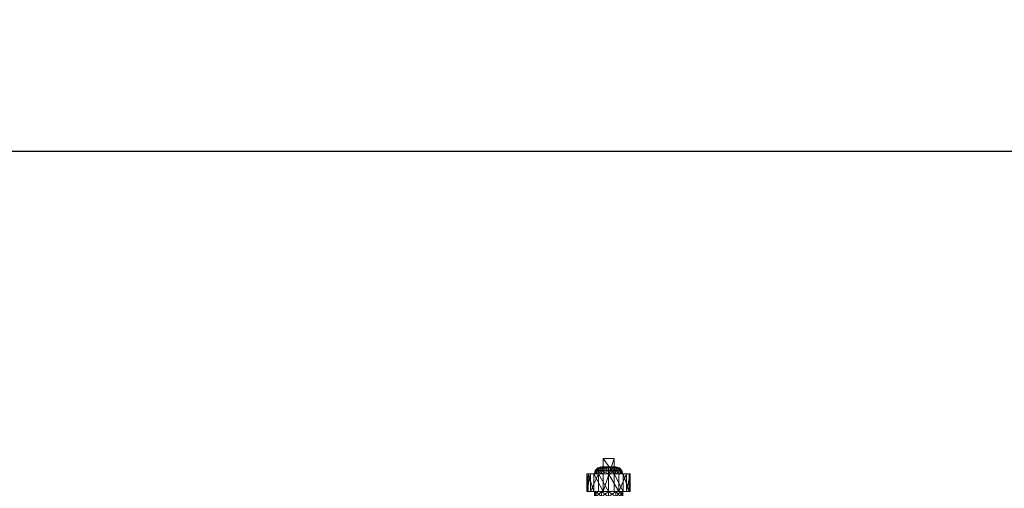
# Model space of a CAD drawing. Extents: x 17 to 150, y -6 to 96.
# Drawn here: x 35 to 53, y 87 to 96 of the extents above; entities that cross this region are included whole.
import ezdxf

# ---------------------------------------------------------------- set-up
doc = ezdxf.new("R2010")
doc.units = 0
doc.header["$LTSCALE"] = 0.3
doc.header["$MEASUREMENT"] = 0
doc.layers.add('A-FURN-ATTRIBUTE-T', color=7, linetype='Continuous')
doc.layers.add('COTES PLAN', color=7, linetype='Continuous', lineweight=20, true_color=0x0099cc)
doc.layers.add('QUINCAILLERIE-SN', color=4, linetype='Continuous', lineweight=13)
doc.styles.add('[quo] Cotes', font='simplex.shx', dxfattribs={"width": 0.6})
doc.styles.add('LOGIFLEX - Notes', font='ARIALN.TTF', dxfattribs={"height": 0.09375})
doc.dimstyles.new('LOGIFLEX', dxfattribs={"dimscale": 0, "dimtxt": 0.09375, "dimasz": 0.1, "dimexe": 0.1, "dimexo": 0.0625, "dimgap": 0.09, "dimtad": 0, "dimtih": 1, "dimtoh": 1, "dimdec": 4, "dimlfac": -1, "dimzin": 12, "dimdsep": 46, "dimlunit": 5, "dimtxsty": '[quo] Cotes', "dimblk": 'OBLIQUE', "dimcen": 0, "dimdle": 0.078125, "dimclrd": 256, "dimclre": 256, "dimclrt": 256, "dimadec": 0, "dimazin": 2, "dimtfac": 1, "dimtdec": 4, "dimtofl": 0, "dimtmove": 0, "dimatfit": 3, "dimfxl": 0, "dimfrac": 2, "dimtolj": 1, "dimtzin": 0, "dimlwd": 25, "dimlwe": 25, "dimarcsym": 0})

# ---------------------------------------------------------------- blocks, each defined once
blk = doc.blocks.new('3_LV18LSMOBD_____XI_____XO_____CUSHION_____CF')
at = {"layer": 'A-FURN-ATTRIBUTE-T', "style": 'LOGIFLEX - Notes'}
blk.add_attdef('CAPTG', (0, 1), '', height=2.5, dxfattribs=at)
at = {"layer": 'A-FURN-ATTRIBUTE-T', "style": 'LOGIFLEX - Notes', "flags": 1}
for tag in ['CAPPN', 'CAPMG', 'CAPMC', 'CAPQT', 'CAPDH']:
    blk.add_attdef(tag, (0, 0), '', height=0.001, dxfattribs=at)
at = {"layer": 'QUINCAILLERIE-SN'}
mesh = blk.add_polyface(dxfattribs=at)
corners = [(15.521, -17.28, 1.34), (15.836, -17.115, 1.251), (15.521, -17.115, 1.251), (15.836, -17.196, 0.61), (15.521, -17.056, 0.734), (15.836, -17.056, 0.734), (15.521, -17.196, 0.61), (15.836, -16.988, 0.909), (15.521, -17.01, 1.096), (15.836, -17.01, 1.096), (15.521, -16.988, 0.909), (15.836, -17.123, 0.959), (15.836, -17.157, 1.087), (15.836, -17.251, 1.18), (15.836, -17.157, 0.831), (15.521, -17.251, 1.18), (15.521, -17.157, 1.087), (15.521, -17.123, 0.959), (15.521, -17.157, 0.831), (15.944, -17.211, 1.055), (15.944, -17.185, 0.959), (15.898, -17.14, 0.959), (15.898, -17.172, 1.078), (15.898, -17.172, 0.839), (15.425, -17.157, 1.087), (15.425, -17.123, 0.959), (15.425, -17.157, 0.831), (15.425, -17.251, 1.18), (15.308, -16.901, 1.234), (15.344, -16.898, 0.919), (15.383, -17.077, 0.706), (15.425, -17.251, 0.737)]
mesh.append_faces([[corners[k] for k in face] for face in [(7, 11, 5, 5), (11, 9, 12, 12), (1, 12, 9, 9), (5, 14, 3, 3), (15, 2, 16, 16), (10, 17, 8, 8), (17, 4, 18, 18), (6, 18, 4, 4), (8, 16, 2, 2)]], dxfattribs={"vtx0": -1, "vtx1": -1, "vtx2": -1})
mesh.append_faces([[corners[k] for k in face] for face in [(7, 9, 11, 11), (13, 12, 1, 1), (11, 14, 5, 5), (10, 4, 17, 17), (17, 16, 8, 8)]], dxfattribs={"vtx1": -1, "vtx2": -1, "vtx3": -1})
mesh.append_faces([[corners[k] for k in face] for face in [(0, 1, 2, 2), (3, 4, 5, 5), (6, 4, 3, 3), (7, 8, 9, 9), (8, 7, 10, 10), (4, 10, 5, 5), (5, 10, 7, 7), (8, 2, 9, 9), (9, 2, 1, 1), (19, 20, 21, 21), (19, 21, 22, 22), (23, 14, 21, 21), (23, 21, 20, 20), (12, 22, 11, 11), (14, 11, 21, 21), (21, 11, 22, 22), (24, 16, 25, 25), (18, 26, 17, 17), (26, 25, 17, 17), (17, 25, 16, 16), (27, 24, 28, 28), (26, 29, 25, 25), (29, 26, 30, 30), (31, 30, 26, 26), (28, 24, 25, 25)]], dxfattribs={"vtx2": -1})
mesh = blk.add_polyface(dxfattribs=at)
corners = [(15.521, -17.477, 1.34), (15.836, -17.477, 1.864), (15.521, -17.477, 2.337), (15.836, -17.28, 1.34), (15.521, -17.28, 1.34), (15.836, -17.28, 1.864), (15.521, -17.28, 2.337), (16.111, -17.28, 2.337), (16.111, -17.477, 2.337), (15.836, -17.115, 1.251), (15.836, -17.379, 0.565), (15.521, -17.379, 0.565), (15.836, -17.196, 0.61), (15.521, -17.561, 0.61), (15.521, -17.196, 0.61), (15.836, -17.477, 1.34), (15.836, -17.251, 0.737), (15.836, -17.157, 0.831), (15.836, -17.251, 1.18), (15.836, -17.507, 1.18), (15.836, -17.379, 1.215), (15.836, -17.379, 0.703), (15.836, -17.507, 0.737), (15.521, -17.115, 1.251), (15.521, -17.251, 1.18), (15.521, -17.251, 0.737), (15.521, -17.507, 0.737), (15.521, -17.379, 0.703), (15.521, -17.157, 0.831), (15.521, -17.379, 1.215), (15.521, -17.507, 1.18), (15.898, -17.379, 0.72), (15.898, -17.172, 0.839), (15.425, -17.379, 1.215), (15.521, -17.157, 1.087), (15.425, -17.157, 1.087), (15.425, -17.379, 0.703), (15.425, -17.507, 0.737), (15.425, -17.251, 0.737), (15.425, -17.251, 1.18)]
mesh.append_faces([[corners[k] for k in face] for face in [(0, 1, 2, 2), (7, 5, 6, 6), (12, 16, 10, 10), (16, 12, 17, 17), (3, 18, 9, 9), (18, 3, 20, 20), (23, 24, 4, 4), (11, 25, 14, 14), (13, 26, 11, 11), (30, 0, 29, 29)]], dxfattribs={"vtx0": -1, "vtx1": -1, "vtx2": -1})
mesh.append_faces([[corners[k] for k in face] for face in [(15, 20, 3, 3), (4, 29, 0, 0)]], dxfattribs={"vtx0": -1, "vtx1": -1, "vtx2": -1, "vtx3": -1})
mesh.append_faces([[corners[k] for k in face] for face in [(3, 4, 5, 5), (2, 8, 6, 6), (5, 1, 3, 3), (2, 6, 0, 0)]], dxfattribs={"vtx1": -1, "vtx2": -1})
mesh.append_faces([[corners[k] for k in face] for face in [(4, 6, 5, 5), (1, 15, 3, 3), (19, 20, 15, 15), (16, 21, 10, 10), (21, 22, 10, 10), (6, 4, 0, 0), (26, 27, 11, 11), (27, 25, 11, 11), (25, 28, 14, 14), (24, 29, 4, 4)]], dxfattribs={"vtx1": -1, "vtx2": -1, "vtx3": -1})
mesh.append_faces([[corners[k] for k in face] for face in [(3, 9, 4, 4), (10, 11, 12, 12), (11, 10, 13, 13), (11, 14, 12, 12), (21, 31, 22, 22), (17, 32, 16, 16), (29, 33, 30, 30), (34, 35, 24, 24), (27, 36, 25, 25), (26, 37, 27, 27), (25, 38, 28, 28), (24, 39, 29, 29)]], dxfattribs={"vtx2": -1})
mesh.append_faces([[corners[k] for k in face] for face in [(8, 7, 6, 6)]], dxfattribs={"vtx2": -1, "vtx3": -1})
mesh = blk.add_polyface(dxfattribs=at)
corners = [(16.111, -17.477, 1.864), (15.836, -17.477, 1.864), (16.111, -17.28, 1.864), (15.836, -17.28, 1.864), (16.111, -17.28, 2.337), (16.111, -17.477, 2.337), (15.961, -17.379, 0.828), (15.944, -17.379, 0.765), (15.961, -17.313, 0.845), (15.961, -17.265, 0.893), (15.944, -17.211, 0.862), (15.961, -17.248, 0.959), (15.944, -17.282, 0.791), (15.898, -17.259, 0.752), (15.898, -17.172, 0.839), (15.961, -17.265, 1.024), (15.944, -17.211, 1.055), (15.961, -17.313, 1.072), (15.944, -17.185, 0.959), (15.944, -17.379, 1.152), (15.961, -17.379, 1.09), (15.944, -17.282, 1.126), (15.898, -17.259, 1.166), (15.898, -17.379, 1.198), (15.898, -17.172, 1.078), (15.898, -17.379, 0.72), (15.836, -17.379, 0.703), (15.836, -17.157, 1.087), (15.836, -17.379, 1.215), (15.836, -17.251, 1.18), (15.836, -17.251, 0.737), (15.961, -17.492, 0.893), (15.961, -17.51, 0.959), (15.961, -17.444, 1.072), (15.961, -17.492, 1.024)]
mesh.append_faces([[corners[k] for k in face] for face in [(9, 31, 8, 8), (17, 33, 15, 15), (15, 34, 11, 11)]], dxfattribs={"vtx0": -1, "vtx1": -1, "vtx2": -1})
mesh.append_faces([[corners[k] for k in face] for face in [(0, 1, 2, 2), (4, 5, 2, 2), (2, 3, 4, 4)]], dxfattribs={"vtx1": -1, "vtx2": -1})
mesh.append_faces([[corners[k] for k in face] for face in [(9, 11, 32, 32), (33, 34, 15, 15)]], dxfattribs={"vtx1": -1, "vtx2": -1, "vtx3": -1})
mesh.append_faces([[corners[k] for k in face] for face in [(6, 7, 8, 8), (9, 10, 11, 11), (10, 9, 12, 12), (10, 12, 13, 13), (10, 13, 14, 14), (15, 16, 17, 17), (16, 15, 18, 18), (19, 20, 21, 21), (19, 21, 22, 22), (19, 22, 23, 23), (16, 24, 21, 21), (16, 21, 17, 17), (10, 14, 18, 18), (10, 18, 11, 11), (7, 25, 12, 12), (7, 12, 8, 8), (25, 26, 13, 13), (25, 13, 12, 12), (24, 27, 22, 22), (24, 22, 21, 21), (28, 23, 29, 29), (11, 18, 15, 15), (26, 30, 13, 13), (8, 12, 9, 9), (27, 29, 22, 22), (17, 21, 20, 20), (29, 23, 22, 22), (30, 14, 13, 13)]], dxfattribs={"vtx2": -1})
mesh.append_faces([[corners[k] for k in face] for face in [(1, 3, 2, 2), (5, 0, 2, 2), (17, 20, 33, 33)]], dxfattribs={"vtx2": -1, "vtx3": -1})
mesh = blk.add_polyface(dxfattribs=at)
corners = [(16.111, -17.477, 2.337), (15.836, -17.477, 1.864), (16.111, -17.477, 1.864), (15.961, -17.492, 0.893), (15.944, -17.546, 0.862), (15.961, -17.444, 0.845), (15.944, -17.379, 0.765), (15.961, -17.379, 0.828), (15.944, -17.476, 0.791), (15.898, -17.498, 0.752), (15.898, -17.379, 0.72), (15.961, -17.379, 1.09), (15.944, -17.379, 1.152), (15.961, -17.444, 1.072), (15.961, -17.492, 1.024), (15.944, -17.546, 1.055), (15.961, -17.51, 0.959), (15.944, -17.476, 1.126), (15.898, -17.498, 1.166), (15.898, -17.586, 1.078), (15.944, -17.572, 0.959), (15.898, -17.379, 1.198), (15.898, -17.618, 0.959), (15.898, -17.586, 0.839), (15.836, -17.6, 0.831), (15.836, -17.379, 1.215), (15.836, -17.6, 1.087), (15.836, -17.507, 1.18), (15.836, -17.507, 0.737), (15.836, -17.635, 0.959), (15.961, -17.265, 0.893), (15.961, -17.313, 0.845), (15.961, -17.248, 0.959)]
mesh.append_faces([[corners[k] for k in face] for face in [(3, 30, 16, 16), (5, 31, 3, 3), (16, 32, 14, 14)]], dxfattribs={"vtx0": -1, "vtx1": -1, "vtx2": -1})
mesh.append_faces([[corners[k] for k in face] for face in [(0, 1, 2, 2)]], dxfattribs={"vtx0": -1, "vtx2": -1})
mesh.append_faces([[corners[k] for k in face] for face in [(7, 31, 5, 5)]], dxfattribs={"vtx1": -1, "vtx2": -1})
mesh.append_faces([[corners[k] for k in face] for face in [(3, 4, 5, 5), (6, 7, 8, 8), (6, 8, 9, 9), (6, 9, 10, 10), (11, 12, 13, 13), (14, 15, 16, 16), (15, 14, 17, 17), (15, 17, 18, 18), (15, 18, 19, 19), (15, 19, 20, 20), (15, 20, 16, 16), (12, 21, 17, 17), (12, 17, 13, 13), (4, 3, 20, 20), (4, 20, 22, 22), (4, 22, 23, 23), (4, 23, 8, 8), (4, 8, 5, 5), (23, 24, 9, 9), (23, 9, 8, 8), (21, 25, 18, 18), (21, 18, 17, 17), (26, 19, 27, 27), (19, 26, 22, 22), (19, 22, 20, 20), (24, 28, 9, 9), (5, 8, 7, 7), (26, 29, 22, 22), (16, 20, 3, 3), (25, 27, 18, 18), (13, 17, 14, 14), (27, 19, 18, 18), (22, 29, 23, 23), (28, 10, 9, 9)]], dxfattribs={"vtx2": -1})
mesh = blk.add_polyface(dxfattribs=at)
corners = [(16.111, -17.477, 2.337), (15.521, -17.477, 2.337), (15.836, -17.477, 1.864), (15.836, -17.477, 1.34), (15.521, -17.477, 1.34), (15.836, -17.643, 1.251), (15.521, -17.748, 1.096), (15.836, -17.748, 1.096), (15.521, -17.643, 1.251), (15.836, -17.769, 0.909), (15.521, -17.702, 0.734), (15.836, -17.702, 0.734), (15.521, -17.769, 0.909), (15.836, -17.379, 0.565), (15.836, -17.561, 0.61), (15.521, -17.561, 0.61), (15.836, -17.507, 1.18), (15.836, -17.6, 1.087), (15.836, -17.635, 0.959), (15.836, -17.6, 0.831), (15.836, -17.507, 0.737), (15.521, -17.507, 0.737), (15.521, -17.6, 0.831), (15.521, -17.635, 0.959), (15.521, -17.6, 1.087), (15.521, -17.507, 1.18), (15.898, -17.586, 0.839), (15.425, -17.6, 1.087), (15.425, -17.6, 0.831), (15.425, -17.507, 1.18), (15.425, -17.635, 0.959)]
mesh.append_faces([[corners[k] for k in face] for face in [(5, 16, 3, 3), (16, 5, 17, 17), (9, 18, 7, 7), (18, 11, 19, 19), (13, 20, 14, 14), (7, 17, 5, 5), (14, 19, 11, 11), (21, 15, 22, 22), (12, 23, 10, 10), (23, 6, 24, 24), (4, 25, 8, 8), (10, 22, 15, 15), (8, 24, 6, 6)]], dxfattribs={"vtx0": -1, "vtx1": -1, "vtx2": -1})
mesh.append_faces([[corners[k] for k in face] for face in [(3, 2, 4, 4)]], dxfattribs={"vtx1": -1, "vtx2": -1})
mesh.append_faces([[corners[k] for k in face] for face in [(0, 1, 2, 2), (9, 11, 18, 18), (18, 17, 7, 7), (20, 19, 14, 14), (12, 6, 23, 23), (23, 22, 10, 10), (25, 24, 8, 8)]], dxfattribs={"vtx1": -1, "vtx2": -1, "vtx3": -1})
mesh.append_faces([[corners[k] for k in face] for face in [(5, 6, 7, 7), (6, 5, 8, 8), (4, 8, 3, 3), (3, 8, 5, 5), (9, 10, 11, 11), (10, 9, 12, 12), (6, 12, 7, 7), (7, 12, 9, 9), (13, 14, 15, 15), (10, 15, 11, 11), (15, 14, 11, 11), (19, 26, 18, 18), (24, 27, 23, 23), (22, 28, 21, 21), (25, 29, 24, 24), (27, 30, 23, 23), (23, 30, 22, 22)]], dxfattribs={"vtx2": -1})
blk = doc.blocks.new('_Oblique')
at = {"color": 0, "linetype": 'ByBlock', "lineweight": -2}
blk.add_line((-0.5, -0.5), (0.5, 0.5), dxfattribs=at)
blk = doc.blocks.new('*D17')
at = {"layer": 'COTES PLAN', "color": 250, "linetype": 'ByBlock', "lineweight": 25, "transparency": 16777216}
for p, q in [((27.826, 71.757), (27.826, 95.129)), ((148.326, 71.757), (148.326, 95.129)), ((26.505, 93.439), (83.362, 93.439)), ((149.646, 93.439), (92.789, 93.439))]:
    blk.add_line(p, q, dxfattribs=at)
at = {"layer": 'Defpoints', "color": 0, "transparency": 16777216}
for p in [(148.326, 93.439), (27.826, 70.701, 10.828), (148.326, 70.701, 17.828)]:
    blk.add_point(p, dxfattribs=at)
at = {"layer": 'COTES PLAN', "color": 250, "lineweight": 25, "transparency": 16777216, "xscale": 1.690514084766905, "yscale": 1.690514084766905, "zscale": 1.690514084766905, "rotation": 180}
blk.add_blockref('_Oblique', (27.826, 93.439), dxfattribs=at)
at = {"layer": 'COTES PLAN', "color": 250, "lineweight": 25, "transparency": 16777216, "xscale": 1.690514084766905, "yscale": 1.690514084766905, "zscale": 1.690514084766905}
blk.add_blockref('_Oblique', (148.326, 93.439), dxfattribs=at)
at = {"layer": 'COTES PLAN', "color": 250, "transparency": 16777216, "insert": (88.076, 93.439), "char_height": 1.58486, "attachment_point": 5, "style": '[quo] Cotes'}
blk.add_mtext('\\A1;120 1/2"', dxfattribs=at)

msp = doc.modelspace()

# ---------------------------------------------------------------- block references
at = {"rotation": 89.99999999999999}
msp.add_blockref('3_LV18LSMOBD_____XI_____XO_____CUSHION_____CF', (28.23063, 71.80396, -17.17187), dxfattribs=at)

# ---------------------------------------------------------------- dimensions: what is measured, and where the dimension line sits
at = {"layer": 'COTES PLAN', "color": 250}
dim = msp.add_linear_dim(base=(148.32556, 93.43873), p1=(27.82556, 70.7006, 10.82813), p2=(148.32556, 70.7006, 17.82813), dimstyle='LOGIFLEX', override={"dimscale": 16.905141, "dimpost": '"', "dimclrd": 250, "dimclre": 250, "dimclrt": 250, "dimarcsym": 1}, dxfattribs=at)
dim.commit()
dim.dimension.update_dxf_attribs({"geometry": '*D17', "text_midpoint": (88.07556, 93.43873)})

doc.saveas('drawing.dxf')
